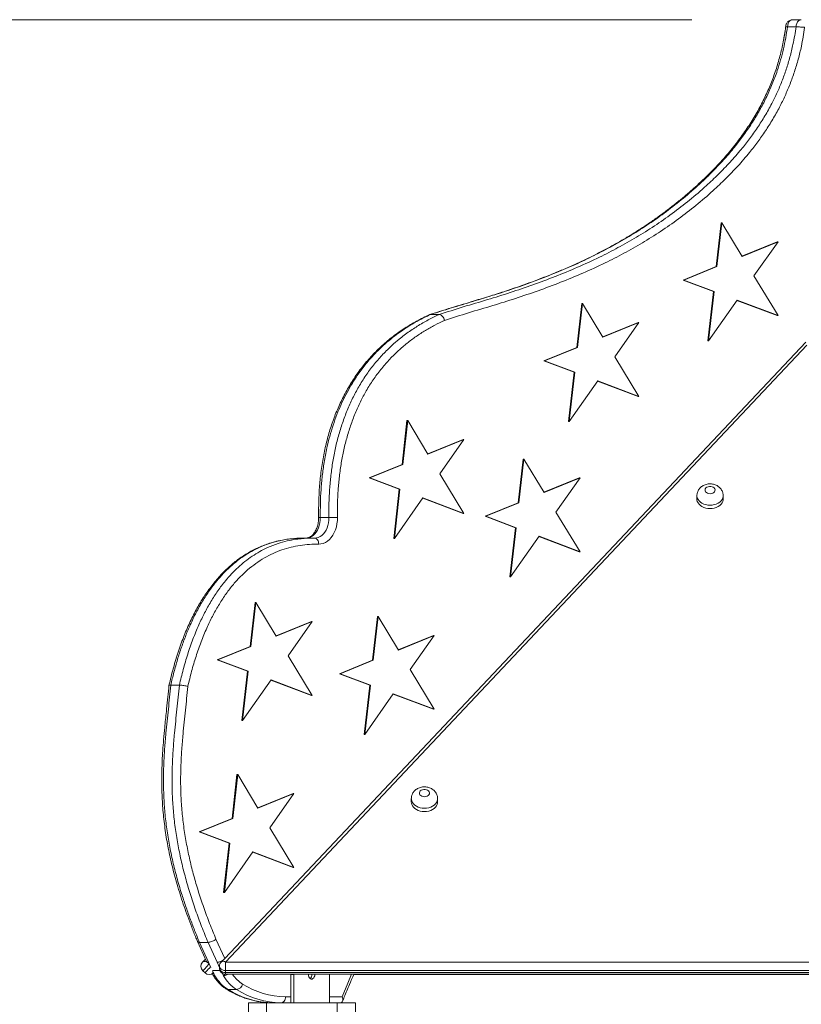
# Model space of a CAD drawing. Units: millimetres. Extents: x 37 to 141, y 36 to 264.
# Drawn here: x 72 to 80, y 254 to 264 of the extents above; entities that cross this region are included whole.
import ezdxf

# ---------------------------------------------------------------- set-up
doc = ezdxf.new("R2010")
doc.units = ezdxf.units.MM
doc.styles.add('SLDTEXTSTYLE0', font='TXT', dxfattribs={"width": 0.663})
doc.dimstyles.new('SLDDIMSTYLE0', dxfattribs={"dimtxt": 5, "dimasz": 3.302, "dimexe": 0, "dimexo": 0.0625, "dimgap": 1.25, "dimtad": 1, "dimtoh": 1, "dimlfac": 100, "dimrnd": 1e-09, "dimzin": 12, "dimdsep": 46, "dimtxsty": 'SLDTEXTSTYLE0', "dimsah": 1, "dimcen": 0.09, "dimadec": 0, "dimazin": 0, "dimtfac": 1, "dimtofl": 0, "dimtmove": 0, "dimatfit": 3, "dimfxl": 0, "dimfrac": 2, "dimtolj": 1, "dimtzin": 12, "dimarcsym": 0})

# ---------------------------------------------------------------- blocks, each defined once
blk = doc.blocks.new('*D1')
at = {"color": 7, "linetype": 'Continuous', "lineweight": 0}
for p, q in [((78.8454, 264.1387), (56.3725, 264.1387)), ((57.3725, 194.3668), (57.3725, 264.1387)), ((77.9465, 194.3668), (56.3725, 194.3668))]:
    blk.add_line(p, q, dxfattribs=at)
for points in [[(57.3725, 264.1387), (56.8645, 260.8367), (57.8805, 260.8367)], [(57.3725, 194.3668), (57.8805, 197.6688), (56.8645, 197.6688)]]:
    blk.add_solid(points, dxfattribs=at)
at = {"color": 7, "linetype": 'Continuous', "lineweight": 0, "insert": (50.9272, 222.008), "char_height": 5, "attachment_point": 1, "rotation": 90, "style": 'SLDTEXTSTYLE0'}
blk.add_mtext('7000', dxfattribs=at)

msp = doc.modelspace()

# ---------------------------------------------------------------- linework, layer by layer
at = {"color": 7, "linetype": 'Continuous', "lineweight": 15}
for p, q in [((79.87813, 264.06905), (79.79328, 264.06905)), ((79.9302, 264.13874), (79.84535, 264.13874)), ((79.13612, 262.1274), (79.08722, 261.69448)), ((79.14319, 262.1274), (79.09429, 261.69448)), ((79.14319, 262.1274), (79.13612, 262.1274)), ((79.34396, 261.79615), (79.14319, 262.1274)), ((79.6926, 261.94101), (79.34256, 261.79846)), ((79.69967, 261.94101), (79.34396, 261.79615)), ((79.46164, 261.60199), (79.69967, 261.94101)), ((79.69967, 261.94101), (79.6926, 261.94101)), ((79.08722, 261.69448), (78.76026, 261.56132)), ((79.09429, 261.69448), (78.76733, 261.56132)), ((79.09429, 261.69448), (79.08722, 261.69448)), ((78.76026, 261.56132), (79.05941, 261.44836)), ((78.76733, 261.56132), (78.76026, 261.56132)), ((78.76733, 261.56132), (79.06648, 261.44836)), ((79.69967, 261.20926), (79.46164, 261.60199)), ((79.05941, 261.44836), (79.00433, 260.96074)), ((79.06648, 261.44836), (79.0114, 260.96074)), ((79.06648, 261.44836), (79.05941, 261.44836)), ((77.75682, 261.32847), (77.70791, 260.89554)), ((77.76389, 261.32847), (77.71499, 260.89554)), ((77.76389, 261.32847), (77.75682, 261.32847)), ((77.96466, 260.99722), (77.76389, 261.32847)), ((79.0114, 260.96074), (79.29356, 261.36261)), ((79.29208, 261.3605), (79.6926, 261.20926)), ((79.29356, 261.36261), (79.69967, 261.20926)), ((76.25751, 261.22038), (76.24516, 261.21737)), ((76.34236, 261.22038), (76.25751, 261.22038)), ((78.3133, 261.14207), (77.96326, 260.99953)), ((78.32037, 261.14207), (77.96466, 260.99722)), ((78.08234, 260.80306), (78.32037, 261.14207)), ((78.32037, 261.14207), (78.3133, 261.14207)), ((79.69967, 261.20926), (79.6926, 261.20926)), ((79.97546, 260.94668), (74.22058, 254.84379)), ((79.0114, 260.96074), (79.00433, 260.96074)), ((79.98476, 260.91587), (74.22758, 254.81054)), ((77.70791, 260.89554), (77.38095, 260.76239)), ((77.71499, 260.89554), (77.38803, 260.76239)), ((77.71499, 260.89554), (77.70791, 260.89554)), ((77.38095, 260.76239), (77.68011, 260.64943)), ((77.38803, 260.76239), (77.38095, 260.76239)), ((77.38803, 260.76239), (77.68718, 260.64943)), ((78.32037, 260.41032), (78.08234, 260.80306)), ((77.68011, 260.64943), (77.62502, 260.16181)), ((77.68718, 260.64943), (77.63209, 260.16181)), ((77.68718, 260.64943), (77.68011, 260.64943)), ((77.63209, 260.16181), (77.91426, 260.56368)), ((77.91278, 260.56157), (78.3133, 260.41032)), ((77.91426, 260.56368), (78.32037, 260.41032)), ((78.32037, 260.41032), (78.3133, 260.41032)), ((76.02528, 260.16987), (75.97637, 259.73694)), ((76.03235, 260.16987), (75.98344, 259.73694)), ((76.03235, 260.16987), (76.02528, 260.16987)), ((76.23312, 259.83862), (76.03235, 260.16987)), ((77.63209, 260.16181), (77.62502, 260.16181)), ((76.58176, 259.98347), (76.23172, 259.84092)), ((76.58883, 259.98347), (76.23312, 259.83862)), ((76.35079, 259.64446), (76.58883, 259.98347)), ((76.58883, 259.98347), (76.58176, 259.98347)), ((77.17519, 259.78938), (77.12628, 259.35646)), ((77.18226, 259.78938), (77.13336, 259.35646)), ((77.18226, 259.78938), (77.17519, 259.78938)), ((77.38303, 259.45813), (77.18226, 259.78938)), ((75.97637, 259.73694), (75.64941, 259.60379)), ((75.98344, 259.73694), (75.65648, 259.60379)), ((75.98344, 259.73694), (75.97637, 259.73694)), ((75.64941, 259.60379), (75.94857, 259.49083)), ((75.65648, 259.60379), (75.64941, 259.60379)), ((75.65648, 259.60379), (75.95564, 259.49083)), ((76.58883, 259.25172), (76.35079, 259.64446)), ((77.73167, 259.60299), (77.38163, 259.46045)), ((77.73874, 259.60299), (77.38303, 259.45813)), ((77.50071, 259.26397), (77.73874, 259.60299)), ((77.73874, 259.60299), (77.73167, 259.60299)), ((75.94857, 259.49083), (75.89348, 259.0032)), ((75.95564, 259.49083), (75.90055, 259.0032)), ((75.95564, 259.49083), (75.94857, 259.49083)), ((75.90055, 259.0032), (76.18272, 259.40508)), ((76.18124, 259.40297), (76.58176, 259.25172)), ((76.18272, 259.40508), (76.58883, 259.25172)), ((78.8966, 259.42754), (78.8966, 259.39324)), ((78.8966, 259.42754), (78.8966, 259.39324)), ((79.1566, 259.39324), (79.1566, 259.42754)), ((79.1566, 259.39324), (79.1566, 259.42754)), ((77.12628, 259.35646), (76.79932, 259.22331)), ((77.13336, 259.35646), (76.8064, 259.22331)), ((77.13336, 259.35646), (77.12628, 259.35646)), ((75.25177, 259.21101), (75.16692, 259.21101)), ((76.58883, 259.25172), (76.58176, 259.25172)), ((76.79932, 259.22331), (77.09848, 259.11034)), ((76.8064, 259.22331), (76.79932, 259.22331)), ((76.8064, 259.22331), (77.10555, 259.11034)), ((77.73874, 258.87124), (77.50071, 259.26397)), ((77.09848, 259.11034), (77.04339, 258.62272)), ((77.10555, 259.11034), (77.05046, 258.62272)), ((77.10555, 259.11034), (77.09848, 259.11034)), ((75.00583, 259.00644), (74.90994, 259.00317)), ((75.09068, 259.00719), (75.00582, 259.00719)), ((75.02403, 259.00705), (75.02552, 259.00704)), ((75.02552, 259.00704), (75.02403, 259.00705)), ((75.10889, 259.00705), (75.11038, 259.00704)), ((75.90055, 259.0032), (75.89348, 259.0032)), ((77.05046, 258.62272), (77.33263, 259.02459)), ((77.33115, 259.02249), (77.73167, 258.87124)), ((77.33263, 259.02459), (77.73874, 258.87124)), ((77.73874, 258.87124), (77.73167, 258.87124)), ((77.05046, 258.62272), (77.04339, 258.62272)), ((74.52148, 258.36791), (74.47257, 257.93499)), ((74.52855, 258.36791), (74.47964, 257.93499)), ((74.52855, 258.36791), (74.52148, 258.36791)), ((74.72931, 258.03666), (74.52855, 258.36791)), ((75.73239, 258.23022), (75.68348, 257.7973)), ((75.73946, 258.23022), (75.69055, 257.7973)), ((75.73946, 258.23022), (75.73239, 258.23022)), ((75.94023, 257.89898), (75.73946, 258.23022)), ((75.07795, 258.18152), (74.72792, 258.03897)), ((75.08503, 258.18152), (74.72931, 258.03666)), ((74.84699, 257.8425), (75.08503, 258.18152)), ((75.08503, 258.18152), (75.07795, 258.18152)), ((76.28887, 258.04383), (75.93883, 257.90128)), ((76.29594, 258.04383), (75.94023, 257.89898)), ((76.0579, 257.70482), (76.29594, 258.04383)), ((76.29594, 258.04383), (76.28887, 258.04383)), ((74.47257, 257.93499), (74.14561, 257.80184)), ((74.47964, 257.93499), (74.15268, 257.80184)), ((74.47964, 257.93499), (74.47257, 257.93499)), ((75.08503, 257.44977), (74.84699, 257.8425)), ((74.14561, 257.80184), (74.44477, 257.68887)), ((74.15268, 257.80184), (74.14561, 257.80184)), ((74.15268, 257.80184), (74.45184, 257.68887)), ((75.68348, 257.7973), (75.35652, 257.66415)), ((75.69055, 257.7973), (75.36359, 257.66415)), ((75.69055, 257.7973), (75.68348, 257.7973)), ((74.44477, 257.68887), (74.38968, 257.20125)), ((74.45184, 257.68887), (74.39675, 257.20125)), ((74.45184, 257.68887), (74.44477, 257.68887)), ((75.35652, 257.66415), (75.65568, 257.55119)), ((75.36359, 257.66415), (75.35652, 257.66415)), ((75.36359, 257.66415), (75.66275, 257.55119)), ((76.29594, 257.31208), (76.0579, 257.70482)), ((73.77068, 257.55182), (73.68583, 257.55182)), ((74.39675, 257.20125), (74.67892, 257.60312)), ((74.67743, 257.60101), (75.07795, 257.44977)), ((74.67892, 257.60312), (75.08503, 257.44977)), ((75.65568, 257.55119), (75.60059, 257.06356)), ((75.66275, 257.55119), (75.60766, 257.06356)), ((75.66275, 257.55119), (75.65568, 257.55119)), ((75.08503, 257.44977), (75.07795, 257.44977)), ((75.60766, 257.06356), (75.88983, 257.46544)), ((75.88835, 257.46332), (76.28887, 257.31208)), ((75.88983, 257.46544), (76.29594, 257.31208)), ((76.29594, 257.31208), (76.28887, 257.31208)), ((74.39675, 257.20125), (74.38968, 257.20125)), ((75.60766, 257.06356), (75.60059, 257.06356)), ((74.34139, 256.66521), (74.29248, 256.23229)), ((74.34846, 256.66521), (74.29955, 256.23229)), ((74.34846, 256.66521), (74.34139, 256.66521)), ((74.54923, 256.33396), (74.34846, 256.66521)), ((74.89787, 256.47882), (74.54783, 256.33628)), ((74.90494, 256.47882), (74.54923, 256.33396)), ((74.66691, 256.1398), (74.90494, 256.47882)), ((74.90494, 256.47882), (74.89787, 256.47882)), ((76.06799, 256.42788), (76.06799, 256.39357)), ((76.06799, 256.42788), (76.06799, 256.39357)), ((76.32799, 256.39357), (76.32799, 256.42788)), ((76.32799, 256.39357), (76.32799, 256.42788)), ((74.29248, 256.23229), (73.96552, 256.09914)), ((74.29955, 256.23229), (73.9726, 256.09914)), ((74.29955, 256.23229), (74.29248, 256.23229)), ((73.96552, 256.09914), (74.26468, 255.98617)), ((73.9726, 256.09914), (73.96552, 256.09914)), ((73.9726, 256.09914), (74.27175, 255.98617)), ((74.90494, 255.74707), (74.66691, 256.1398)), ((74.26468, 255.98617), (74.20959, 255.49855)), ((74.27175, 255.98617), (74.21666, 255.49855)), ((74.27175, 255.98617), (74.26468, 255.98617)), ((74.21666, 255.49855), (74.49883, 255.90043)), ((74.49735, 255.89832), (74.89787, 255.74707)), ((74.49883, 255.90043), (74.90494, 255.74707)), ((74.90494, 255.74707), (74.89787, 255.74707)), ((74.21666, 255.49855), (74.20959, 255.49855)), ((73.95138, 255.01245), (74.03993, 254.81619)), ((74.05507, 255.00505), (73.97022, 255.00505)), ((73.97022, 255.00505), (74.05926, 254.80768)), ((74.14411, 254.80768), (74.05507, 255.00505)), ((74.13364, 255.03648), (74.22058, 254.84379)), ((74.00057, 254.80909), (74.02936, 254.83962)), ((74.08279, 254.75554), (74.05926, 254.80768)), ((74.14411, 254.80768), (74.16758, 254.75568)), ((74.1988, 254.82631), (74.18393, 254.81054)), ((74.1988, 254.82631), (74.18393, 254.81054)), ((74.22758, 254.81054), (74.22758, 254.72572)), ((74.22758, 254.81054), (85.74192, 254.81053)), ((74.02488, 254.70369), (74.00306, 254.72427)), ((74.02489, 254.70369), (74.02488, 254.70369)), ((74.16758, 254.76937), (74.16758, 254.74879)), ((74.16758, 254.76937), (74.16758, 254.74879)), ((85.74192, 254.72571), (74.22758, 254.72572)), ((74.22758, 254.72572), (74.22758, 254.70514)), ((74.22758, 254.70514), (85.74192, 254.70513)), ((74.20747, 254.67488), (74.22093, 254.68916)), ((74.22758, 254.68879), (85.74192, 254.68878)), ((74.22758, 254.68879), (85.74192, 254.68878)), ((74.87547, 254.68677), (74.87548, 254.68879)), ((74.87547, 254.68677), (74.87547, 254.40677)), ((74.90376, 254.68677), (74.87547, 254.68677)), ((74.90376, 254.68879), (74.90376, 254.68677)), ((74.90376, 254.68677), (74.90376, 254.40677)), ((75.08407, 254.68677), (75.08404, 254.68879)), ((75.11235, 254.68677), (75.11232, 254.68879)), ((75.25731, 254.68677), (75.2573, 254.68879)), ((75.25731, 254.68677), (75.25731, 254.40677)), ((75.49864, 254.68733), (84.47103, 254.68734)), ((74.33754, 254.53712), (74.25269, 254.53712)), ((74.45475, 254.40677), (74.45475, 253.80677)), ((74.63475, 254.40677), (74.45475, 254.40677)), ((75.33475, 254.40677), (74.63475, 254.40677)), ((74.63475, 254.40677), (74.63475, 253.80677)), ((75.33475, 254.40677), (75.33475, 253.80677)), ((75.36478, 254.40677), (75.33475, 254.40677)), ((75.51475, 254.40677), (75.36478, 254.40677)), ((75.51475, 253.80677), (75.51475, 254.40677))]:
    msp.add_line(p, q, dxfattribs=at)
at = {"color": 8, "linetype": 'Continuous', "lineweight": 15}
for p, q in [((75.02403, 259.00705), (75.02452, 259.00705)), ((74.17186, 254.72654), (74.09815, 254.72654)), ((74.22758, 254.70514), (74.22758, 254.68879)), ((74.8222, 254.46677), (74.87547, 254.46677)), ((75.25731, 254.46677), (75.38245, 254.46677))]:
    msp.add_line(p, q, dxfattribs=at)
at = {"color": 8, "linetype": 'Continuous', "lineweight": 15, "flags": 128}
for points in [[(79.84535, 264.13874), (79.84094, 264.13848), (79.82879, 264.13492), (79.81757, 264.12741), (79.80793, 264.11636), (79.80041, 264.1024), (79.79543, 264.08633), (79.79328, 264.06905)], [(79.87813, 264.06905), (79.88028, 264.08633), (79.88526, 264.1024), (79.89278, 264.11636), (79.90242, 264.12741), (79.91364, 264.13492), (79.92579, 264.13848), (79.93043, 264.13874)], [(79.0266, 259.33296), (79.0052, 259.33425), (78.98439, 259.33808), (78.96473, 259.34436), (78.94675, 259.35291), (78.93096, 259.36349), (78.91777, 259.37581), (78.90755, 259.38955), (78.90058, 259.40432), (78.89705, 259.41973), (78.8966, 259.42779)], [(79.0266, 259.33296), (79.0052, 259.33425), (78.98439, 259.33808), (78.96473, 259.34436), (78.94675, 259.35291), (78.93096, 259.36349), (78.91777, 259.37581), (78.90755, 259.38955), (78.90058, 259.40432), (78.89705, 259.41973), (78.8966, 259.42779)], [(79.1566, 259.42779), (79.15616, 259.41973), (79.15262, 259.40432), (79.14565, 259.38955), (79.13543, 259.37581), (79.12225, 259.36349), (79.10645, 259.35291), (79.08847, 259.34436), (79.06881, 259.33808), (79.048, 259.33425), (79.0266, 259.33296)], [(79.1566, 259.42779), (79.15616, 259.41973), (79.15262, 259.40432), (79.14565, 259.38955), (79.13543, 259.37581), (79.12225, 259.36349), (79.10645, 259.35291), (79.08847, 259.34436), (79.06881, 259.33808), (79.048, 259.33425), (79.0266, 259.33296)], [(75.16692, 259.21101), (75.16603, 259.18437), (75.16265, 259.15814), (75.15683, 259.13277), (75.14868, 259.10873), (75.13834, 259.08643), (75.12599, 259.06628), (75.11185, 259.04863), (75.09619, 259.0338), (75.07926, 259.02204), (75.06138, 259.01357), (75.04286, 259.00855), (75.03095, 259.00719)], [(75.11038, 259.00704), (75.12771, 259.00855), (75.14623, 259.01357), (75.16411, 259.02204), (75.18104, 259.0338), (75.19671, 259.04863), (75.21084, 259.06628), (75.22319, 259.08643), (75.23353, 259.10873), (75.24169, 259.13277), (75.24751, 259.15814), (75.25089, 259.18437), (75.25177, 259.21101)], [(75.16692, 259.21101), (75.15946, 259.21103), (75.15391, 259.2111), (75.1505, 259.21121), (75.14934, 259.21136), (75.14934, 259.21137)], [(76.19799, 256.3333), (76.17659, 256.33458), (76.15578, 256.33842), (76.13612, 256.34469), (76.11814, 256.35324), (76.10234, 256.36382), (76.08916, 256.37614), (76.07894, 256.38988), (76.07197, 256.40466), (76.06843, 256.42007), (76.06799, 256.42812)], [(76.19799, 256.3333), (76.21939, 256.33458), (76.2402, 256.33842), (76.25986, 256.34469), (76.27784, 256.35324), (76.29363, 256.36382), (76.30682, 256.37614), (76.31704, 256.38988), (76.32401, 256.40466), (76.32754, 256.42007), (76.32799, 256.42812), (76.32754, 256.42007), (76.32401, 256.40466), (76.31704, 256.38988), (76.30682, 256.37614), (76.29363, 256.36382), (76.27784, 256.35324), (76.25986, 256.34469), (76.2402, 256.33842), (76.21939, 256.33458), (76.19799, 256.3333), (76.17659, 256.33458), (76.15578, 256.33842), (76.13612, 256.34469), (76.11814, 256.35324), (76.10234, 256.36382), (76.08916, 256.37614), (76.07894, 256.38988), (76.07197, 256.40466), (76.06843, 256.42007), (76.06799, 256.42812)], [(74.00057, 254.80909), (74.00595, 254.81311), (74.0128, 254.8154), (74.02086, 254.81587), (74.02982, 254.81449), (74.03933, 254.81133), (74.04903, 254.80649), (74.05855, 254.80017), (74.06504, 254.79487)], [(74.00306, 254.72427), (74.00457, 254.72587), (74.00898, 254.73055), (74.01597, 254.73797), (74.02504, 254.74758), (74.03551, 254.75869), (74.04662, 254.77047), (74.05755, 254.78206), (74.06653, 254.79158)], [(74.02488, 254.70369), (74.02639, 254.70529), (74.03081, 254.70997), (74.0378, 254.71739), (74.04687, 254.727), (74.05734, 254.7381), (74.06844, 254.74989), (74.07938, 254.76148), (74.07987, 254.762)], [(74.16758, 254.76937), (74.16894, 254.76013), (74.17449, 254.74903), (74.18394, 254.73942), (74.19658, 254.732), (74.21149, 254.72732), (74.22758, 254.72572)], [(74.16758, 254.76937), (74.16894, 254.76013), (74.17449, 254.74903), (74.18394, 254.73942), (74.19658, 254.732), (74.21149, 254.72732), (74.22758, 254.72572)], [(74.16758, 254.74879), (74.16894, 254.73955), (74.17449, 254.72845), (74.18394, 254.71883), (74.19658, 254.71142), (74.21149, 254.70674), (74.22758, 254.70514)], [(74.16758, 254.74879), (74.16894, 254.73955), (74.17449, 254.72845), (74.18394, 254.71883), (74.19658, 254.71142), (74.21149, 254.70674), (74.22758, 254.70514)], [(75.38245, 254.46677), (75.43822, 254.60166), (75.47592, 254.68879)], [(74.25269, 254.53712), (74.24474, 254.53817), (74.23815, 254.54105)]]:
    msp.add_lwpolyline(points, dxfattribs=at)
at = {"color": 7, "linetype": 'Continuous', "lineweight": 15, "flags": 128}
for points in [[(79.0266, 259.44605), (79.04009, 259.4474), (79.05258, 259.45134), (79.06314, 259.4576), (79.071, 259.46569), (79.07555, 259.47503), (79.07648, 259.48491), (79.07371, 259.49461), (79.06745, 259.5034), (79.05815, 259.51065), (79.04652, 259.51579), (79.03341, 259.51847), (79.01979, 259.51847), (79.00668, 259.51579), (78.99505, 259.51065), (78.98575, 259.5034), (78.97949, 259.49461), (78.97672, 259.48491), (78.97765, 259.47503), (78.98221, 259.46569), (78.99006, 259.4576), (79.00062, 259.45134), (79.01311, 259.4474), (79.0266, 259.44605)], [(79.0266, 259.44605), (79.04009, 259.4474), (79.05258, 259.45134), (79.06314, 259.4576), (79.071, 259.46569), (79.07555, 259.47503), (79.07648, 259.48491), (79.07371, 259.49461), (79.06745, 259.5034), (79.05815, 259.51065), (79.04652, 259.51579), (79.03341, 259.51847), (79.01979, 259.51847), (79.00668, 259.51579), (78.99505, 259.51065), (78.98575, 259.5034), (78.97949, 259.49461), (78.97672, 259.48491), (78.97765, 259.47503), (78.98221, 259.46569), (78.99006, 259.4576), (79.00062, 259.45134), (79.01311, 259.4474), (79.0266, 259.44605)], [(78.8966, 259.39324), (78.89705, 259.38543), (78.90058, 259.37002), (78.90755, 259.35525), (78.91777, 259.34151), (78.93096, 259.32918), (78.94675, 259.3186), (78.96473, 259.31006), (78.98439, 259.30378), (79.0052, 259.29995), (79.0266, 259.29866)], [(78.8966, 259.39324), (78.89705, 259.38543), (78.90058, 259.37002), (78.90755, 259.35525), (78.91777, 259.34151), (78.93096, 259.32918), (78.94675, 259.3186), (78.96473, 259.31006), (78.98439, 259.30378), (79.0052, 259.29995), (79.0266, 259.29866)], [(79.0266, 259.29866), (79.048, 259.29995), (79.06881, 259.30378), (79.08847, 259.31006), (79.10645, 259.3186), (79.12225, 259.32918), (79.13543, 259.34151), (79.14565, 259.35525), (79.15262, 259.37002), (79.15616, 259.38543), (79.1566, 259.39324)], [(79.0266, 259.29866), (79.048, 259.29995), (79.06881, 259.30378), (79.08847, 259.31006), (79.10645, 259.3186), (79.12225, 259.32918), (79.13543, 259.34151), (79.14565, 259.35525), (79.15262, 259.37002), (79.15616, 259.38543), (79.1566, 259.39324)], [(75.33661, 259.2122), (75.33567, 259.18022), (75.33196, 259.14866), (75.32553, 259.11797), (75.31648, 259.08864), (75.30495, 259.0611), (75.29112, 259.03577), (75.2752, 259.01303), (75.25741, 258.99324), (75.23805, 258.97668), (75.21739, 258.96362), (75.19575, 258.95424), (75.17347, 258.94869), (75.15087, 258.94705)], [(75.15087, 258.94705), (75.15014, 258.95876), (75.14781, 258.97001), (75.14397, 258.98039), (75.13876, 258.98948), (75.13238, 258.99694), (75.12509, 259.00249), (75.11715, 259.0059), (75.10889, 259.00705)], [(76.19799, 256.44638), (76.21148, 256.44773), (76.22397, 256.45168), (76.23453, 256.45793), (76.24238, 256.46602), (76.24694, 256.47536), (76.24787, 256.48524), (76.2451, 256.49494), (76.23884, 256.50374), (76.22954, 256.51098), (76.21791, 256.51612), (76.2048, 256.5188), (76.19118, 256.5188), (76.17807, 256.51612), (76.16643, 256.51098), (76.15714, 256.50374), (76.15087, 256.49494), (76.1481, 256.48524), (76.14903, 256.47536), (76.15359, 256.46602), (76.16144, 256.45793), (76.17201, 256.45168), (76.1845, 256.44773), (76.19799, 256.44638)], [(76.19799, 256.44638), (76.21148, 256.44773), (76.22397, 256.45168), (76.23453, 256.45793), (76.24238, 256.46602), (76.24694, 256.47536), (76.24787, 256.48524), (76.2451, 256.49494), (76.23884, 256.50374), (76.22954, 256.51098), (76.21791, 256.51612), (76.2048, 256.5188), (76.19118, 256.5188), (76.17807, 256.51612), (76.16643, 256.51098), (76.15714, 256.50374), (76.15087, 256.49494), (76.1481, 256.48524), (76.14903, 256.47536), (76.15359, 256.46602), (76.16144, 256.45793), (76.17201, 256.45168), (76.1845, 256.44773), (76.19799, 256.44638)], [(76.19799, 256.29899), (76.17659, 256.30028), (76.15578, 256.30412), (76.13612, 256.31039), (76.11814, 256.31893), (76.10234, 256.32951), (76.08916, 256.34184), (76.07894, 256.35558), (76.07197, 256.37036), (76.06843, 256.38576), (76.06799, 256.39357), (76.06843, 256.38576), (76.07197, 256.37036), (76.07894, 256.35558), (76.08916, 256.34184), (76.10234, 256.32951), (76.11814, 256.31893), (76.13612, 256.31039), (76.15578, 256.30412), (76.17659, 256.30028), (76.19799, 256.29899), (76.21939, 256.30028), (76.2402, 256.30412), (76.25986, 256.31039), (76.27784, 256.31893), (76.29363, 256.32951), (76.30682, 256.34184), (76.31704, 256.35558), (76.32401, 256.37036), (76.32754, 256.38576), (76.32799, 256.39357)], [(76.19799, 256.29899), (76.21939, 256.30028), (76.2402, 256.30412), (76.25986, 256.31039), (76.27784, 256.31893), (76.29363, 256.32951), (76.30682, 256.34184), (76.31704, 256.35558), (76.32401, 256.37036), (76.32754, 256.38576), (76.32799, 256.39357)], [(75.04875, 254.68879), (75.04871, 254.68677), (75.05, 254.67409), (75.05376, 254.66244), (75.0597, 254.65276), (75.06731, 254.64584), (75.076, 254.64223), (75.08506, 254.64223), (75.09375, 254.64584), (75.10137, 254.65276), (75.1073, 254.66244), (75.11106, 254.67409), (75.11235, 254.68677), (75.11235, 254.68677)], [(74.8222, 254.46677), (74.82139, 254.45507), (74.81897, 254.44381), (74.81505, 254.43344), (74.80978, 254.42434), (74.80335, 254.41688), (74.79601, 254.41134), (74.78805, 254.40792), (74.77978, 254.40677)]]:
    msp.add_lwpolyline(points, dxfattribs=at)
at = {"color": 7, "linetype": 'Continuous', "lineweight": 15}
for centre, radius, start, end in [((75.24397, 262.7863), 3.5753, 270.125069, 271.48489), ((74.04422, 254.76792), 0.06, 136.68109, 226.68109), ((74.22758, 254.76937), 0.06, 136.681085, 180.000005), ((74.06605, 254.74734), 0.06, 226.68109, 312.973433), ((74.06605, 254.74734), 0.06, 226.68109, 312.97317), ((74.57802, 254.94333), 0.52863, 205.225668, 210.517951), ((74.22758, 254.74879), 0.06, 180.000005, 269.999937), ((74.64676, 254.9344), 0.51022, 207.473099, 210.572649), ((74.46739, 254.87011), 0.39621, 209.52062, 237.187589), ((74.55222, 254.87009), 0.39618, 209.51957, 237.188639), ((75.0351, 254.68421), 0.04903, 309.652023, 2.993973), ((75.03478, 254.68428), 0.04935, 310.7233, 2.896051), ((74.70231, 255.24722), 0.84048, 237.65891, 269.496799), ((74.32573, 254.60941), 0.07325, 279.277369, 346.346332), ((74.78716, 255.24722), 0.84048, 237.65891, 269.496799), ((74.8293, 255.275), 0.80825, 237.658934, 269.497201)]:
    msp.add_arc(centre, radius, start, end, dxfattribs=at)
at = {"color": 8, "linetype": 'Continuous', "lineweight": 15}
for centre, radius, start, end in [((74.20575, 254.78052), 0.03711, 53.971922, 126.028078), ((74.57509, 254.87305), 0.33267, 213.633881, 237.61561)]:
    msp.add_arc(centre, radius, start, end, dxfattribs=at)
at = {"color": 7, "linetype": 'Continuous', "lineweight": 15}
for centre, start_param, end_param in [((74.0933, 254.84378), 3.1139403, 3.8143645), ((74.17815, 254.84378), 3.8143645, 5.3851608)]:
    msp.add_ellipse(centre, major_axis=(0.05306, 0.02823), ratio=0.4239484, start_param=start_param, end_param=end_param, dxfattribs=at)
for points, knots in [([(79.77559, 264.06712), (79.77345, 264.05163), (79.7682, 264.01359), (79.75788, 263.95236), (79.74417, 263.88327), (79.72799, 263.81322), (79.70956, 263.74325), (79.68892, 263.67371), (79.66615, 263.60495), (79.64134, 263.53735), (79.61436, 263.47051), (79.58517, 263.40423), (79.55357, 263.33818), (79.51958, 263.27252), (79.48304, 263.20705), (79.44381, 263.14158), (79.40181, 263.07609), (79.35695, 263.01064), (79.30918, 262.94526), (79.25836, 262.87987), (79.20434, 262.81439), (79.14691, 262.7487), (79.08587, 262.68269), (79.02095, 262.61618), (78.95182, 262.54899), (78.87795, 262.48069), (78.79999, 262.41208), (78.71863, 262.34411), (78.63492, 262.27771), (78.54881, 262.21293), (78.46023, 262.14974), (78.36906, 262.08811), (78.27515, 262.02802), (78.17829, 261.96938), (78.07829, 261.91213), (77.97491, 261.85623), (77.86789, 261.80158), (77.75692, 261.74813), (77.64166, 261.69577), (77.52166, 261.64438), (77.39637, 261.59383), (77.26512, 261.54394), (77.12699, 261.49443), (76.98327, 261.44589), (76.82964, 261.39731), (76.64755, 261.34197), (76.45155, 261.28367), (76.31157, 261.23931), (76.24857, 261.21935)], [0, 0, 0, 0, 0.0078078, 0.0191746, 0.0311552, 0.0433287, 0.0556681, 0.0681381, 0.0806987, 0.0933078, 0.105916, 0.1188894, 0.1320654, 0.1455222, 0.159318, 0.1735178, 0.1881833, 0.2032823, 0.2188559, 0.2349524, 0.2516237, 0.2689258, 0.2869247, 0.3056938, 0.3253227, 0.3459279, 0.3677415, 0.3898977, 0.4123915, 0.4352511, 0.4585067, 0.4821873, 0.5063391, 0.5310234, 0.5562983, 0.5822244, 0.6088698, 0.6363117, 0.6646428, 0.6939704, 0.7244269, 0.7561765, 0.7894313, 0.8244612, 0.8599484, 0.8998682, 0.9549377, 1, 1, 1, 1]), ([(79.79328, 264.06905), (79.7878, 264.03195), (79.77683, 263.95775), (79.75382, 263.84804), (79.72597, 263.73997), (79.68994, 263.6242), (79.64455, 263.50271), (79.58883, 263.37722), (79.52625, 263.25581), (79.45727, 263.13891), (79.38251, 263.02654), (79.29995, 262.91506), (79.20966, 262.80504), (79.11155, 262.69655), (79.01011, 262.59365), (78.88721, 262.47824), (78.74196, 262.35328), (78.57318, 262.22251), (78.40062, 262.10192), (78.2235, 261.99021), (78.04219, 261.88711), (77.85707, 261.79195), (77.66998, 261.70478), (77.47384, 261.62163), (77.26875, 261.54262), (77.05486, 261.46752), (76.83995, 261.3982), (76.62427, 261.33346), (76.42986, 261.27575), (76.30784, 261.23655), (76.25751, 261.22038)], [0, 0, 0, 0, 0.0187856, 0.0375723, 0.05668, 0.0757879, 0.1002436, 0.1247372, 0.1492036, 0.1746787, 0.2001796, 0.225665, 0.2546893, 0.2837167, 0.3129619, 0.3422084, 0.3871472, 0.4321286, 0.4771198, 0.5220729, 0.5680855, 0.614122, 0.660167, 0.7061924, 0.7576936, 0.8092028, 0.8607135, 0.9122599, 0.9638064, 1, 1, 1, 1]), ([(76.34236, 261.22038), (76.42242, 261.24579), (76.58253, 261.29661), (76.81813, 261.36554), (77.04768, 261.43729), (77.27093, 261.51289), (77.49298, 261.59539), (77.71333, 261.68612), (77.92084, 261.78141), (78.11548, 261.88097), (78.29731, 261.98392), (78.47647, 262.09623), (78.65229, 262.21844), (78.82409, 262.35103), (78.97628, 262.4818), (79.1098, 262.60776), (79.22534, 262.72698), (79.32811, 262.84454), (79.4184, 262.95914), (79.49683, 263.06929), (79.57069, 263.1855), (79.63569, 263.3016), (79.69188, 263.41687), (79.73986, 263.53023), (79.78247, 263.64792), (79.81916, 263.76934), (79.84604, 263.88093), (79.86538, 263.98104), (79.87388, 264.03971), (79.87813, 264.06905)], [0, 0, 0, 0, 0.0575315, 0.1150656, 0.1687059, 0.2223736, 0.2760352, 0.3296734, 0.3832891, 0.4289975, 0.4747893, 0.5206017, 0.56639, 0.6121246, 0.6577951, 0.6912155, 0.724648, 0.7580552, 0.7838555, 0.8096951, 0.8355188, 0.861296, 0.883058, 0.9048996, 0.9267551, 0.9485712, 0.9703112, 0.9851555, 1, 1, 1, 1]), ([(79.96298, 264.06335), (79.95848, 264.03209), (79.94948, 263.96957), (79.92931, 263.86429), (79.90133, 263.74826), (79.86353, 263.62302), (79.81961, 263.50162), (79.77015, 263.3847), (79.71319, 263.2678), (79.64843, 263.15178), (79.57601, 263.03702), (79.49923, 262.92803), (79.40846, 262.81135), (79.3027, 262.68909), (79.18135, 262.56317), (79.04328, 262.4327), (78.888, 262.29928), (78.71473, 262.16552), (78.5374, 262.04222), (78.3567, 261.92891), (78.17331, 261.82505), (77.9773, 261.72477), (77.76861, 261.62892), (77.54727, 261.53778), (77.32424, 261.4549), (77.09999, 261.37893), (76.87019, 261.3071), (76.63508, 261.2383), (76.47579, 261.18778), (76.39615, 261.16251)], [0, 0, 0, 0, 0.0156268, 0.0312535, 0.0534099, 0.0756432, 0.0979165, 0.1201753, 0.1423533, 0.1674313, 0.1925501, 0.2176838, 0.2427808, 0.2775176, 0.3122834, 0.347036, 0.3925567, 0.4381413, 0.4837795, 0.5294415, 0.5750823, 0.6206408, 0.6738599, 0.7271008, 0.7803653, 0.8336361, 0.8868794, 0.9434411, 1, 1, 1, 1]), ([(79.77534, 264.06718), (79.77176, 264.04259), (79.76499, 263.9962), (79.75672, 263.95032), (79.75283, 263.92875)], [0, 0, 0, 0, 0.5298994, 1, 1, 1, 1]), ([(79.8456, 264.13861), (79.8452, 264.13866), (79.83998, 264.13921), (79.83003, 264.13728), (79.81671, 264.13289), (79.8049, 264.12576), (79.79484, 264.11667), (79.78662, 264.10581), (79.7805, 264.09338), (79.77656, 264.08027), (79.77606, 264.07127), (79.77582, 264.06701)], [0, 0, 0, 0, 0.0109879, 0.1420083, 0.268171, 0.3910252, 0.5123004, 0.6338157, 0.757595, 0.8855105, 1, 1, 1, 1]), ([(79.79328, 264.06905), (79.78908, 264.06896), (79.78067, 264.06879), (79.77544, 264.0679), (79.77619, 264.06718), (79.77637, 264.06702)], [0, 0, 0, 0, 0.4349705, 0.8698397, 1, 1, 1, 1]), ([(79.96298, 264.06335), (79.96291, 264.06335), (79.95972, 264.06358), (79.95084, 264.06421), (79.93408, 264.06591), (79.91374, 264.06758), (79.89381, 264.06881), (79.88336, 264.06897), (79.87813, 264.06905)], [0, 0, 0, 0, 0.0030145, 0.14434112, 0.35860268, 0.57248738, 0.78622012, 1, 1, 1, 1]), ([(76.2453, 261.217), (76.23122, 261.21037), (76.1944, 261.19302), (76.13723, 261.16367), (76.07546, 261.12963), (76.0166, 261.09427), (75.95941, 261.05648), (75.90214, 261.01521), (75.84633, 260.97148), (75.79201, 260.9252), (75.74021, 260.87725), (75.69098, 260.8278), (75.64462, 260.77722), (75.60087, 260.72523), (75.55935, 260.67172), (75.51954, 260.61606), (75.48154, 260.55843), (75.44546, 260.49899), (75.41137, 260.43788), (75.37935, 260.37528), (75.34945, 260.31132), (75.32173, 260.24616), (75.29621, 260.17994), (75.27293, 260.11278), (75.25194, 260.04482), (75.23295, 259.97532), (75.21578, 259.90393), (75.20038, 259.83016), (75.18688, 259.75456), (75.17536, 259.67731), (75.1662, 259.60133), (75.15917, 259.52588), (75.15436, 259.45032), (75.15127, 259.36988), (75.14981, 259.28988), (75.14994, 259.2362), (75.15001, 259.21137)], [0, 0, 0, 0, 0.0229372, 0.0599992, 0.0936515, 0.1248545, 0.158122, 0.1904087, 0.2236457, 0.2561668, 0.2879217, 0.3188874, 0.3491033, 0.37803, 0.4069335, 0.4357545, 0.4644628, 0.4930278, 0.5214273, 0.5496429, 0.5776562, 0.6054597, 0.633046, 0.6604156, 0.6875737, 0.7145098, 0.7423093, 0.7704892, 0.7991116, 0.8281028, 0.8573732, 0.8839466, 0.9118777, 0.9408898, 0.9726477, 1, 1, 1, 1]), ([(76.25751, 261.22038), (76.21703, 261.20091), (76.13608, 261.16198), (76.03059, 261.09884), (75.93996, 261.03678), (75.8636, 260.97799), (75.78416, 260.90938), (75.70267, 260.82923), (75.61987, 260.73516), (75.54176, 260.63177), (75.47496, 260.52812), (75.41912, 260.42738), (75.37283, 260.33181), (75.33047, 260.23086), (75.29253, 260.12469), (75.25927, 260.01373), (75.22905, 259.89106), (75.20417, 259.76055), (75.18525, 259.62271), (75.17311, 259.48682), (75.1665, 259.34939), (75.16678, 259.25714), (75.16692, 259.21101)], [0, 0, 0, 0, 0.0661853, 0.1323649, 0.1772114, 0.2220799, 0.2669198, 0.3212943, 0.3756638, 0.431234, 0.4867968, 0.5290299, 0.5713062, 0.6135355, 0.6574708, 0.7014592, 0.7453989, 0.7996057, 0.849309, 0.899016, 0.9495059, 1, 1, 1, 1]), ([(75.25177, 259.21101), (75.25165, 259.25745), (75.25141, 259.35049), (75.2583, 259.48989), (75.27087, 259.62853), (75.28997, 259.76551), (75.31587, 259.90075), (75.34936, 260.03346), (75.39038, 260.16296), (75.43841, 260.28778), (75.49307, 260.40676), (75.55545, 260.52138), (75.62581, 260.63042), (75.70362, 260.73351), (75.78662, 260.82822), (75.86845, 260.90887), (75.9559, 260.98444), (76.04889, 261.05476), (76.15359, 261.12255), (76.25165, 261.17744), (76.3152, 261.20752), (76.34236, 261.22038)], [0, 0, 0, 0, 0.0508435, 0.1018525, 0.1528822, 0.2038239, 0.25461, 0.3061656, 0.3579624, 0.4098361, 0.4616227, 0.5131701, 0.5680428, 0.6230757, 0.6781402, 0.7330572, 0.7773987, 0.8367869, 0.8962375, 0.9556468, 1, 1, 1, 1]), ([(76.39615, 261.16251), (76.36432, 261.14732), (76.3006, 261.11689), (76.20696, 261.06355), (76.11516, 261.00406), (76.02589, 260.93758), (75.93887, 260.86331), (75.85474, 260.78041), (75.77419, 260.68854), (75.69867, 260.58854), (75.63048, 260.48289), (75.5701, 260.37195), (75.51727, 260.25693), (75.47084, 260.13627), (75.4312, 260.01109), (75.39877, 259.88256), (75.37365, 259.75133), (75.35511, 259.61815), (75.34292, 259.48334), (75.33626, 259.34781), (75.3365, 259.25736), (75.33661, 259.2122)], [0, 0, 0, 0, 0.0535555, 0.1072286, 0.1609081, 0.2145187, 0.2680228, 0.3228927, 0.3779111, 0.4328955, 0.4877203, 0.5390309, 0.5905789, 0.6422138, 0.6937719, 0.7450913, 0.7959364, 0.8469369, 0.8980262, 0.9490952, 1, 1, 1, 1]), ([(76.39615, 261.16251), (76.39611, 261.16268), (76.39526, 261.16696), (76.39223, 261.17772), (76.38422, 261.19383), (76.37169, 261.2085), (76.35704, 261.21846), (76.34726, 261.21974), (76.34236, 261.22038)], [0, 0, 0, 0, 0.00563551, 0.14185701, 0.35657393, 0.57109665, 0.78554663, 1, 1, 1, 1]), ([(79.15625, 259.42791), (79.15623, 259.4321), (79.15618, 259.44235), (79.15254, 259.45826), (79.14605, 259.47506), (79.13685, 259.49051), (79.12533, 259.50442), (79.11161, 259.51659), (79.09591, 259.52685), (79.07843, 259.53496), (79.05949, 259.54069), (79.03947, 259.54384), (79.01883, 259.5442), (78.99807, 259.54166), (78.9777, 259.53612), (78.95903, 259.52785), (78.94257, 259.51735), (78.92864, 259.5052), (78.91695, 259.49136), (78.90769, 259.4761), (78.90094, 259.45925), (78.89706, 259.443), (78.89698, 259.43227), (78.89695, 259.42792)], [0, 0, 0, 0, 0.032747, 0.0800408, 0.1267655, 0.1732995, 0.2200664, 0.2674558, 0.3157735, 0.3651927, 0.4157081, 0.4671675, 0.5194199, 0.5724251, 0.6261942, 0.6806433, 0.729336, 0.7771775, 0.8241612, 0.8704392, 0.9161891, 0.9659814, 1, 1, 1, 1]), ([(79.15625, 259.42791), (79.15623, 259.4321), (79.15618, 259.44235), (79.15254, 259.45826), (79.14605, 259.47506), (79.13685, 259.49051), (79.12533, 259.50442), (79.11161, 259.51659), (79.09591, 259.52685), (79.07843, 259.53496), (79.05949, 259.54069), (79.03947, 259.54384), (79.01883, 259.5442), (78.99807, 259.54166), (78.9777, 259.53612), (78.95903, 259.52785), (78.94257, 259.51735), (78.92864, 259.5052), (78.91695, 259.49136), (78.90769, 259.4761), (78.90094, 259.45925), (78.89706, 259.443), (78.89698, 259.43227), (78.89695, 259.42792)], [0, 0, 0, 0, 0.032747, 0.0800408, 0.1267655, 0.1732995, 0.2200664, 0.2674558, 0.3157735, 0.3651927, 0.4157081, 0.4671675, 0.5194199, 0.5724251, 0.6261942, 0.6806433, 0.729336, 0.7771775, 0.8241612, 0.8704392, 0.9161891, 0.9659814, 1, 1, 1, 1]), ([(75.14934, 259.21136), (75.14935, 259.20716), (75.14937, 259.19464), (75.1479, 259.17387), (75.14424, 259.14956), (75.13868, 259.12622), (75.13136, 259.10425), (75.12248, 259.084), (75.11226, 259.06577), (75.10097, 259.04982), (75.0889, 259.03633), (75.07632, 259.02538), (75.06346, 259.01698), (75.05045, 259.0111), (75.03744, 259.00755), (75.02882, 259.00722), (75.02448, 259.00705)], [0, 0, 0, 0, 0.0369575, 0.1101545, 0.1832816, 0.2562101, 0.3288995, 0.4013318, 0.4735214, 0.5456014, 0.6177404, 0.6903312, 0.7640334, 0.839895, 0.919455, 1, 1, 1, 1]), ([(74.89776, 259.00174), (74.89243, 259.00135), (74.86664, 258.99945), (74.8213, 258.9931), (74.76262, 258.98237), (74.70608, 258.96844), (74.65099, 258.95167), (74.59688, 258.93194), (74.54392, 258.90932), (74.49251, 258.88399), (74.44277, 258.85606), (74.39452, 258.82553), (74.34751, 258.79231), (74.30161, 258.75629), (74.25692, 258.71755), (74.21342, 258.67606), (74.17124, 258.63196), (74.13037, 258.58519), (74.09073, 258.53575), (74.05219, 258.48349), (74.01487, 258.42854), (73.97898, 258.37111), (73.9444, 258.31101), (73.91106, 258.24811), (73.87881, 258.1821), (73.84777, 258.1131), (73.81793, 258.04102), (73.78933, 257.96584), (73.76201, 257.88754), (73.73603, 257.80615), (73.71145, 257.7217), (73.68864, 257.63551), (73.67467, 257.57721), (73.66776, 257.54837)], [0, 0, 0, 0, 0.0092341, 0.0446872, 0.0785982, 0.1112442, 0.1435544, 0.1758136, 0.2077108, 0.2391142, 0.2699074, 0.3002692, 0.3307246, 0.3611131, 0.3915195, 0.4219968, 0.452631, 0.4831555, 0.5140029, 0.5452885, 0.5769006, 0.6087146, 0.6406471, 0.6734195, 0.7067412, 0.7407723, 0.7755537, 0.8111261, 0.8475235, 0.8847682, 0.9228797, 0.9618448, 1, 1, 1, 1]), ([(74.9183, 259.00346), (74.92307, 259.00398), (74.95823, 259.00779), (74.99353, 259.00739), (75.02403, 259.00705)], [0, 0, 0, 0, 0.13556, 1, 1, 1, 1]), ([(74.99301, 259.00241), (75.00116, 259.00332), (75.0397, 259.00762), (75.07838, 259.0073), (75.10889, 259.00705)], [0, 0, 0, 0, 0.2114253, 1, 1, 1, 1]), ([(75.15087, 258.94705), (75.12035, 258.94682), (75.05921, 258.94634), (74.96767, 258.93612), (74.87667, 258.91845), (74.78682, 258.8922), (74.69836, 258.85705), (74.61178, 258.81203), (74.52754, 258.75724), (74.44643, 258.6933), (74.36921, 258.62073), (74.29496, 258.53806), (74.22446, 258.44498), (74.15793, 258.34221), (74.09696, 258.23274), (74.03894, 258.112), (73.98472, 257.9799), (73.93493, 257.83671), (73.8911, 257.68958), (73.86681, 257.58891), (73.85468, 257.53862)], [0, 0, 0, 0, 0.05183687, 0.10384197, 0.1558681, 0.20780193, 0.25957961, 0.31184585, 0.36435957, 0.4169517, 0.46945325, 0.52171043, 0.57733189, 0.63311574, 0.68893261, 0.74460012, 0.80835846, 0.87224775, 0.93618329, 1, 1, 1, 1]), ([(73.66781, 257.54801), (73.66699, 257.53907), (73.659, 257.45275), (73.64454, 257.31477), (73.62688, 257.14493), (73.615, 257.01573), (73.60652, 256.90539), (73.60066, 256.80532), (73.59712, 256.713), (73.59565, 256.62317), (73.59643, 256.53443), (73.59954, 256.44487), (73.60483, 256.35628), (73.61237, 256.26763), (73.62215, 256.17903), (73.63416, 256.09067), (73.64838, 256.00274), (73.66483, 255.91539), (73.68366, 255.82736), (73.70498, 255.73784), (73.7291, 255.64601), (73.75597, 255.5523), (73.78569, 255.45655), (73.81838, 255.35862), (73.85414, 255.25826), (73.89324, 255.15542), (73.92586, 255.07317), (73.94567, 255.0254), (73.95102, 255.0125)], [0, 0, 0, 0, 0.0102558, 0.0989717, 0.1585798, 0.2054104, 0.2470767, 0.2847459, 0.3195476, 0.3521653, 0.3868828, 0.4204191, 0.4540897, 0.4879255, 0.5219015, 0.5559917, 0.5901656, 0.6243907, 0.658683, 0.6946377, 0.7316854, 0.7699323, 0.8094771, 0.8504276, 0.8929075, 0.9370751, 0.9830142, 1, 1, 1, 1]), ([(73.68583, 257.55182), (73.67795, 257.47228), (73.66218, 257.31319), (73.63964, 257.10316), (73.62449, 256.92053), (73.6157, 256.76525), (73.61253, 256.60909), (73.61575, 256.4501), (73.6266, 256.2893), (73.64516, 256.12751), (73.67129, 255.96588), (73.70489, 255.80507), (73.74526, 255.6454), (73.78828, 255.49903), (73.83213, 255.36533), (73.87559, 255.24347), (73.92148, 255.12322), (73.95397, 255.04444), (73.97022, 255.00505)], [0, 0, 0, 0, 0.0908739, 0.1817469, 0.2403158, 0.2988748, 0.3579261, 0.4169704, 0.4787123, 0.5405231, 0.6022738, 0.6661663, 0.7301172, 0.7940318, 0.8454275, 0.8968251, 0.9484125, 1, 1, 1, 1]), ([(73.68583, 257.55182), (73.68162, 257.55167), (73.6732, 257.55135), (73.66789, 257.54977), (73.66857, 257.54829), (73.66873, 257.54793)], [0, 0, 0, 0, 0.4323223, 0.8647092, 1, 1, 1, 1]), ([(74.05507, 255.00505), (74.03353, 255.05754), (73.99044, 255.16253), (73.93094, 255.32403), (73.87755, 255.48395), (73.83106, 255.64267), (73.79154, 255.79987), (73.75806, 255.96008), (73.73126, 256.12267), (73.71179, 256.28696), (73.70057, 256.44906), (73.69753, 256.60834), (73.70085, 256.76426), (73.70941, 256.91983), (73.72443, 257.10297), (73.74704, 257.31319), (73.7628, 257.47228), (73.77068, 257.55182)], [0, 0, 0, 0, 0.0686599, 0.1373369, 0.2059811, 0.2686871, 0.3316385, 0.394662, 0.4576136, 0.5204076, 0.5830062, 0.6417445, 0.7005613, 0.7594307, 0.818237, 0.9091192, 1, 1, 1, 1]), ([(73.85468, 257.53862), (73.8546, 257.53865), (73.85148, 257.53966), (73.84277, 257.5421), (73.82625, 257.54581), (73.8061, 257.54913), (73.78632, 257.55139), (73.77589, 257.55168), (73.77068, 257.55182)], [0, 0, 0, 0, 0.003836, 0.1441541, 0.3589588, 0.5729157, 0.7864575, 1, 1, 1, 1]), ([(73.85468, 257.53862), (73.84686, 257.45999), (73.83123, 257.30272), (73.80895, 257.09524), (73.79413, 256.91491), (73.7857, 256.7622), (73.78239, 256.60914), (73.78535, 256.45295), (73.79636, 256.29415), (73.81545, 256.13337), (73.84172, 255.97427), (73.87455, 255.8175), (73.91325, 255.66366), (73.95888, 255.50797), (74.01137, 255.35075), (74.06998, 255.19164), (74.11242, 255.0882), (74.13364, 255.03648)], [0, 0, 0, 0, 0.0914429, 0.1828872, 0.2416446, 0.3004613, 0.3592283, 0.4179162, 0.4802684, 0.5428132, 0.6055191, 0.6682956, 0.7310044, 0.7934666, 0.8622926, 0.9311555, 1, 1, 1, 1]), ([(76.32764, 256.42824), (76.32762, 256.43243), (76.32757, 256.44268), (76.32392, 256.4586), (76.31743, 256.47539), (76.30824, 256.49084), (76.29671, 256.50475), (76.283, 256.51693), (76.26729, 256.52718), (76.24982, 256.53529), (76.23088, 256.54103), (76.21086, 256.54417), (76.19022, 256.54454), (76.16946, 256.54199), (76.14909, 256.53645), (76.13042, 256.52818), (76.11396, 256.51768), (76.10002, 256.50554), (76.08834, 256.49169), (76.07908, 256.47644), (76.07233, 256.45958), (76.06845, 256.44333), (76.06837, 256.43261), (76.06833, 256.42825)], [0, 0, 0, 0, 0.0327469, 0.0800536, 0.1267654, 0.1732996, 0.2200704, 0.2674633, 0.3157797, 0.3652041, 0.4157139, 0.4671716, 0.5194303, 0.5724297, 0.626199, 0.6806482, 0.7293411, 0.7771794, 0.8241686, 0.8704366, 0.9161976, 0.9659901, 1, 1, 1, 1]), ([(76.32764, 256.42824), (76.32762, 256.43243), (76.32757, 256.44268), (76.32392, 256.4586), (76.31743, 256.47539), (76.30824, 256.49084), (76.29671, 256.50475), (76.283, 256.51693), (76.26729, 256.52718), (76.24982, 256.53529), (76.23088, 256.54103), (76.21086, 256.54417), (76.19022, 256.54454), (76.16946, 256.54199), (76.14909, 256.53645), (76.13042, 256.52818), (76.11396, 256.51768), (76.10002, 256.50554), (76.08834, 256.49169), (76.07908, 256.47644), (76.07233, 256.45958), (76.06845, 256.44333), (76.06837, 256.43261), (76.06833, 256.42825)], [0, 0, 0, 0, 0.0327469, 0.0800536, 0.1267654, 0.1732996, 0.2200704, 0.2674633, 0.3157797, 0.3652041, 0.4157139, 0.4671716, 0.5194303, 0.5724297, 0.626199, 0.6806482, 0.7293411, 0.7771794, 0.8241686, 0.8704366, 0.9161976, 0.9659901, 1, 1, 1, 1]), ([(73.97022, 255.00505), (73.96597, 255.00544), (73.95747, 255.00624), (73.95166, 255.00952), (73.9516, 255.01245), (73.95159, 255.01271)], [0, 0, 0, 0, 0.4765857, 0.9531359, 1, 1, 1, 1]), ([(74.13364, 255.03648), (74.13347, 255.03634), (74.13078, 255.03403), (74.12315, 255.02818), (74.10833, 255.01949), (74.08951, 255.0115), (74.07058, 255.00609), (74.06024, 255.0054), (74.05507, 255.00505)], [0, 0, 0, 0, 0.0090402, 0.1413533, 0.3560421, 0.5706957, 0.7853397, 1, 1, 1, 1]), ([(74.10816, 254.70281), (74.10715, 254.70153), (74.10297, 254.69622), (74.10144, 254.68798), (74.1043, 254.67979), (74.11223, 254.6755), (74.11967, 254.67506), (74.12262, 254.67488)], [0, 0, 0, 0, 0.0806578, 0.3326736, 0.5844033, 0.8358154, 1, 1, 1, 1]), ([(74.10289, 254.6839), (74.1063, 254.67825), (74.116, 254.66219), (74.13347, 254.63731), (74.15575, 254.61015), (74.1797, 254.5855), (74.20457, 254.56403), (74.22434, 254.54972), (74.23554, 254.54269), (74.23816, 254.54104)], [0, 0, 0, 0, 0.0946622, 0.268887, 0.4430555, 0.6167627, 0.7897692, 0.9507697, 1, 1, 1, 1]), ([(74.20747, 254.67488), (74.2126, 254.6753), (74.22286, 254.67613), (74.23947, 254.68139), (74.24941, 254.68667), (74.25339, 254.68879)], [0, 0, 0, 0, 0.3747445, 0.7494663, 1, 1, 1, 1]), ([(75.38669, 254.4217), (75.39245, 254.43615), (75.41466, 254.49186), (75.45161, 254.58075), (75.48399, 254.65413), (75.49864, 254.68733)], [0, 0, 0, 0, 0.1608614, 0.6203316, 1, 1, 1, 1]), ([(74.23816, 254.54104), (74.24653, 254.53599), (74.27043, 254.52155), (74.31059, 254.49999), (74.3588, 254.47738), (74.40769, 254.45785), (74.45714, 254.44142), (74.50705, 254.42811), (74.55731, 254.41793), (74.60782, 254.41095), (74.65373, 254.40732), (74.68278, 254.40693), (74.69493, 254.40677)], [0, 0, 0, 0, 0.0585437, 0.1671617, 0.275641, 0.3839264, 0.4920235, 0.5999373, 0.7076851, 0.8152904, 0.9227881, 1, 1, 1, 1]), ([(75.38245, 254.46677), (75.38247, 254.46672), (75.38535, 254.45959), (75.3892, 254.44632), (75.38946, 254.42919), (75.38509, 254.4167), (75.37698, 254.4084), (75.36885, 254.40732), (75.36478, 254.40677)], [0, 0, 0, 0, 0.0016701, 0.2418441, 0.4545612, 0.6426355, 0.8211279, 1, 1, 1, 1])]:
    msp.add_open_spline(points, degree=3, knots=knots, dxfattribs=at)
at = {"color": 8, "linetype": 'Continuous', "lineweight": 15}
for points, knots in [([(74.90994, 259.00317), (74.90914, 259.00315), (74.8695, 259.00185), (74.8036, 258.99035), (74.7128, 258.96988), (74.63502, 258.945), (74.55883, 258.91397), (74.48459, 258.87637), (74.41256, 258.83248), (74.34174, 258.78143), (74.27262, 258.72293), (74.2056, 258.65708), (74.13695, 258.57944), (74.06797, 258.4887), (73.99942, 258.38328), (73.93621, 258.26996), (73.88168, 258.15644), (73.83355, 258.04181), (73.79114, 257.92707), (73.75176, 257.80494), (73.71629, 257.6799), (73.69598, 257.59452), (73.68583, 257.55182)], [0, 0, 0, 0, 0.0014117, 0.0695694, 0.1161665, 0.1627993, 0.2093854, 0.2552192, 0.3010965, 0.3469249, 0.3946052, 0.4423407, 0.490023, 0.5487425, 0.6074672, 0.667569, 0.7276786, 0.7776099, 0.8329229, 0.8882376, 0.9441174, 1, 1, 1, 1]), ([(73.77068, 257.55182), (73.78305, 257.60341), (73.80779, 257.70656), (73.85271, 257.85811), (73.90409, 258.00635), (73.96017, 258.14307), (74.01975, 258.26729), (74.08229, 258.37998), (74.15117, 258.48645), (74.22043, 258.57774), (74.28794, 258.6543), (74.35216, 258.71794), (74.42009, 258.77631), (74.49162, 258.82871), (74.56645, 258.87481), (74.6519, 258.91821), (74.74219, 258.95355), (74.83683, 258.97983), (74.91849, 258.99587), (74.97074, 259.00046), (74.99301, 259.00241)], [0, 0, 0, 0, 0.06764281, 0.13527977, 0.20394587, 0.2726008, 0.33143381, 0.39025983, 0.45038947, 0.51051493, 0.55638638, 0.6023076, 0.6481774, 0.69591621, 0.74371201, 0.79145787, 0.8553136, 0.90806136, 0.96081543, 1, 1, 1, 1])]:
    msp.add_open_spline(points, degree=3, knots=knots, dxfattribs=at)

# ---------------------------------------------------------------- dimensions: what is measured, and where the dimension line sits
at = {"color": 7, "linetype": 'Continuous', "lineweight": 0}
dim = msp.add_linear_dim(base=(57.3725, 264.13874), p1=(78.94653, 194.36677), p2=(79.84535, 264.13874), angle=90, dimstyle='SLDDIMSTYLE0', dxfattribs=at)
dim.commit()
dim.dimension.update_dxf_attribs({"geometry": '*D1', "text_midpoint": (57.3725, 229.39533), "dimtype": 160})

doc.saveas('drawing.dxf')
